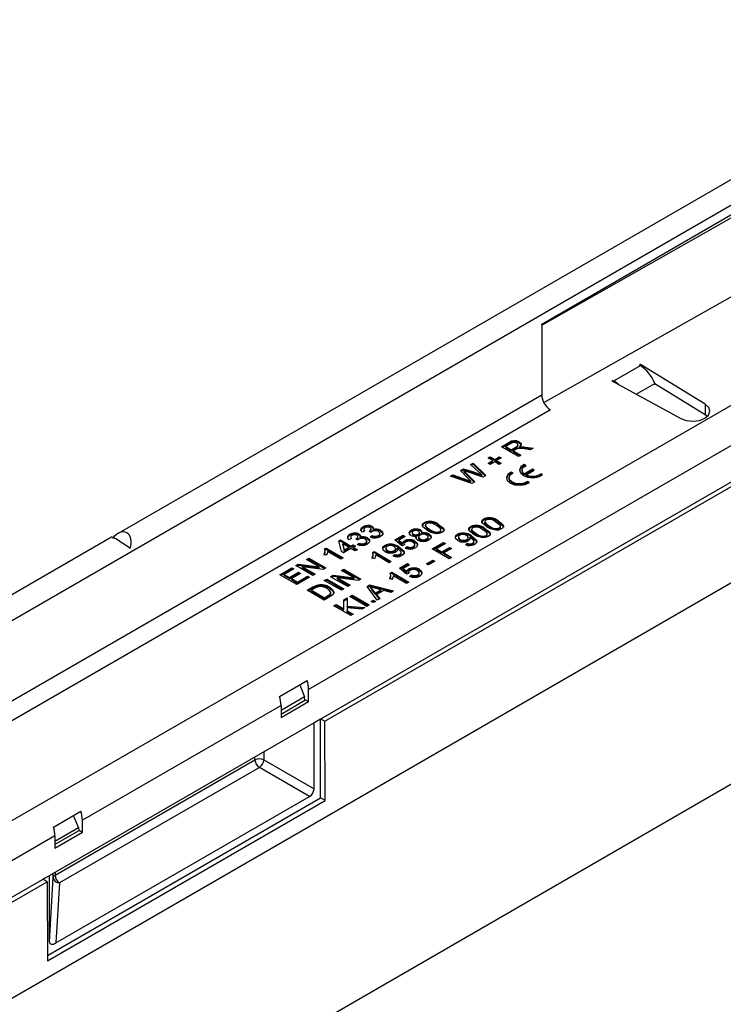
# Model space of a CAD drawing. Units: millimetres. Extents: x 70 to 4130, y 70 to 2900.
# Drawn here: x 3364 to 3478, y 2442 to 2601 of the extents above; entities that cross this region are included whole.
import ezdxf

# ---------------------------------------------------------------- set-up
doc = ezdxf.new("R2010")
doc.units = ezdxf.units.MM
doc.header["$LTSCALE"] = 10
doc.layers.add('HAURATON_PRODUCT_CONTOUR', color=7, linetype='Continuous', lineweight=25)

msp = doc.modelspace()

# ---------------------------------------------------------------- linework, layer by layer
at = {"layer": 'HAURATON_PRODUCT_CONTOUR'}
for p, q in [((3555.5, 2618.78), (3380.3, 2517.64)), ((2853.04, 2209.12), (3558.03, 2616.1)), ((3448.78, 2551.48), (3525.86, 2595.98)), ((2868.39, 2185.65), (3573.37, 2592.63)), ((3576.2, 2587.73), (3411.09, 2492.41)), ((3448.78, 2551.32), (3505.92, 2583.65)), ((2871.22, 2174.87), (3576.2, 2581.85)), ((3413.71, 2487.27), (3577.23, 2581.67)), ((3449.14, 2538.79), (3505.92, 2570.91)), ((3577.32, 2566.15), (2871.63, 2158.76)), ((3448.78, 2551.32), (3448.78, 2551.48)), ((3448.78, 2551.32), (3448.78, 2540.05)), ((3460.42, 2542.28), (3464.73, 2544.76)), ((3464.73, 2544.93), (3464.59, 2544.85)), ((3464.73, 2544.76), (3464.59, 2544.85)), ((3475.21, 2538.51), (3464.73, 2544.93)), ((3464.73, 2544.93), (3464.73, 2544.76)), ((3460.27, 2542.36), (3460.13, 2542.28)), ((3460.13, 2542.28), (3471.26, 2536.22)), ((3460.27, 2542.36), (3460.42, 2542.28)), ((3460.27, 2542.36), (3460.27, 2542.2)), ((3460.42, 2542.28), (3460.42, 2542.12)), ((3464.05, 2540.14), (3467.05, 2541.87)), ((3467.05, 2541.88), (3475.21, 2536.87)), ((3467.12, 2541.68), (3467.05, 2541.87)), ((3315.85, 2463.31), (3448.78, 2540.05)), ((3587.22, 2539.32), (2890.02, 2136.83)), ((3475.21, 2538.51), (3475.21, 2536.87)), ((3450.2, 2537.6), (3317.26, 2460.86)), ((3475.21, 2536.87), (3475.59, 2536.58)), ((3442.28, 2531.64), (3443.47, 2532.33)), ((3442.42, 2531.56), (3443.47, 2532.17)), ((3443.81, 2532.16), (3442.98, 2531.68)), ((3443.47, 2532.17), (3443.47, 2532.33)), ((3444.96, 2531.77), (3444.96, 2531.97)), ((3445.14, 2532.28), (3445.14, 2532.44)), ((3445.03, 2530.05), (3442.28, 2531.64)), ((3442.98, 2531.68), (3443.87, 2531.17)), ((3442.98, 2531.52), (3442.98, 2531.68)), ((3442.98, 2531.52), (3443.87, 2531.01)), ((3443.87, 2531.17), (3444.61, 2531.6)), ((3443.87, 2531.01), (3444.61, 2531.44)), ((3443.87, 2531.01), (3443.87, 2531.17)), ((3444.58, 2531.22), (3444.19, 2530.99)), ((3444.19, 2530.99), (3445.42, 2530.28)), ((3444.19, 2530.83), (3444.19, 2530.99)), ((3444.19, 2530.83), (3445.28, 2530.19)), ((3444.61, 2531.44), (3444.61, 2531.6)), ((3445.15, 2531.43), (3445.15, 2531.59)), ((3445.5, 2531.47), (3445.5, 2531.63)), ((3446.94, 2531.15), (3446.01, 2531.29)), ((3446.17, 2531.58), (3447.38, 2531.41)), ((3446.17, 2531.42), (3446.17, 2531.58)), ((3446.17, 2531.42), (3447.16, 2531.28)), ((3447.38, 2531.41), (3446.94, 2531.15)), ((3437.28, 2528.76), (3437.68, 2528.99)), ((3437.39, 2528.66), (3437.68, 2528.83)), ((3437.68, 2528.99), (3439.74, 2527)), ((3437.68, 2528.83), (3437.68, 2528.99)), ((3437.68, 2528.83), (3439.64, 2526.94)), ((3440.12, 2529.83), (3440.44, 2530.01)), ((3440.86, 2529.4), (3440.12, 2529.83)), ((3440.12, 2528.97), (3440.86, 2529.4)), ((3440.44, 2528.79), (3440.12, 2528.97)), ((3440.26, 2529.75), (3440.44, 2529.85)), ((3440.26, 2528.89), (3440.86, 2529.24)), ((3440.44, 2530.01), (3441.18, 2529.58)), ((3440.44, 2529.85), (3440.44, 2530.01)), ((3440.44, 2529.85), (3441.18, 2529.42)), ((3441.18, 2529.21), (3440.44, 2528.79)), ((3440.86, 2529.24), (3440.86, 2529.4)), ((3441.18, 2529.58), (3441.92, 2530.01)), ((3441.18, 2529.42), (3441.92, 2529.85)), ((3441.18, 2529.42), (3441.18, 2529.58)), ((3441.92, 2528.79), (3441.18, 2529.21)), ((3442.24, 2529.83), (3441.5, 2529.4)), ((3441.5, 2529.4), (3442.24, 2528.97)), ((3441.5, 2529.24), (3441.5, 2529.4)), ((3441.5, 2529.24), (3442.1, 2528.89)), ((3441.92, 2530.01), (3442.24, 2529.83)), ((3441.92, 2529.85), (3441.92, 2530.01)), ((3441.92, 2529.85), (3442.1, 2529.75)), ((3442.24, 2528.97), (3441.92, 2528.79)), ((3445.42, 2530.28), (3445.03, 2530.05)), ((3446.27, 2528.61), (3445.97, 2528.79)), ((3445.97, 2528.62), (3445.97, 2528.79)), ((3435.66, 2527.83), (3436.13, 2528.1)), ((3437, 2526.42), (3435.66, 2527.83)), ((3435.76, 2527.72), (3436.13, 2527.93)), ((3436.13, 2528.1), (3437.91, 2527.53)), ((3436.13, 2527.93), (3436.13, 2528.1)), ((3436.13, 2527.93), (3437.91, 2527.36)), ((3436.23, 2527.6), (3436.23, 2527.77)), ((3436.49, 2527.5), (3437.95, 2525.96)), ((3436.49, 2527.34), (3436.49, 2527.5)), ((3436.49, 2527.34), (3437.85, 2525.9)), ((3439.32, 2526.75), (3436.63, 2527.63)), ((3438.67, 2527.48), (3437.28, 2528.76)), ((3437.91, 2527.36), (3437.91, 2527.53)), ((3444.15, 2527.39), (3443.85, 2527.56)), ((3443.85, 2527.4), (3443.85, 2527.56)), ((3444, 2527.31), (3443.85, 2527.4)), ((3445.62, 2527.85), (3445.62, 2527.68)), ((3446.12, 2528.54), (3445.97, 2528.62)), ((3447.3, 2528.02), (3445.97, 2527.25)), ((3447.3, 2527.86), (3445.97, 2527.09)), ((3445.97, 2527.09), (3445.97, 2527.25)), ((3446.27, 2527.08), (3447.59, 2527.85)), ((3447.59, 2527.85), (3447.3, 2528.02)), ((3447.3, 2527.86), (3447.3, 2528.02)), ((3447.45, 2527.77), (3447.3, 2527.86)), ((3448.92, 2527.08), (3448.62, 2527.25)), ((3448.62, 2527.09), (3448.62, 2527.25)), ((3434.04, 2526.89), (3434.44, 2527.12)), ((3437.49, 2525.7), (3434.04, 2526.89)), ((3434.22, 2526.83), (3434.44, 2526.96)), ((3434.44, 2527.12), (3436.66, 2526.31)), ((3434.44, 2526.96), (3434.44, 2527.12)), ((3434.44, 2526.96), (3436.66, 2526.15)), ((3436.66, 2526.15), (3436.66, 2526.31)), ((3437.35, 2525.9), (3437.35, 2526.06)), ((3437.95, 2525.96), (3437.49, 2525.7)), ((3439.12, 2526.92), (3439.12, 2527.08)), ((3439.74, 2527), (3439.32, 2526.75)), ((3443.5, 2526.62), (3443.5, 2526.46)), ((3446.27, 2526.92), (3446.27, 2527.08)), ((3446.8, 2525.86), (3446.5, 2526.03)), ((3446.5, 2525.86), (3446.5, 2526.03)), ((3446.67, 2525.77), (3446.5, 2525.86)), ((3448.79, 2526.99), (3448.62, 2527.09)), ((3429.83, 2519.23), (3429.83, 2519.4)), ((3439.45, 2519.81), (3439.45, 2519.97)), ((3439.58, 2519.55), (3439.58, 2519.35)), ((3439.58, 2519.3), (3439.58, 2519.46)), ((3441.73, 2519.51), (3441.73, 2519.67)), ((3420.18, 2518.03), (3419.79, 2517.85)), ((3419.89, 2518.56), (3419.89, 2518.72)), ((3420.02, 2518.3), (3420.02, 2518.1)), ((3421.17, 2517.78), (3420.88, 2517.99)), ((3420.94, 2517.95), (3420.94, 2518.01)), ((3421.2, 2518.16), (3421.2, 2518.36)), ((3421.38, 2518.6), (3421.38, 2518.77)), ((3421.55, 2518.07), (3421.55, 2518.24)), ((3422.63, 2517.43), (3422.63, 2517.63)), ((3422.74, 2517.98), (3422.74, 2518.14)), ((3427.71, 2518.01), (3427.71, 2518.17)), ((3427.83, 2517.76), (3427.83, 2517.56)), ((3429.01, 2517.6), (3429.01, 2517.81)), ((3429.19, 2518.05), (3429.19, 2518.22)), ((3429.32, 2517.5), (3429.32, 2517.67)), ((3429.96, 2518.98), (3429.96, 2518.77)), ((3429.97, 2518.73), (3429.97, 2518.89)), ((3430.7, 2518.12), (3430.7, 2518.29)), ((3432.11, 2518.94), (3432.11, 2519.1)), ((3432.31, 2517.81), (3432.31, 2517.97)), ((3432.49, 2518.05), (3432.49, 2518.25)), ((3437.33, 2518.58), (3437.33, 2518.74)), ((3437.46, 2518.33), (3437.46, 2518.12)), ((3437.46, 2518.07), (3437.46, 2518.24)), ((3438.19, 2517.47), (3438.19, 2517.63)), ((3439.61, 2518.28), (3439.61, 2518.45)), ((3440.31, 2518.69), (3440.31, 2518.86)), ((3441.92, 2518.38), (3441.92, 2518.54)), ((3442.1, 2518.62), (3442.1, 2518.82)), ((3379.25, 2517.04), (3026.75, 2313.54)), ((3416.01, 2516.44), (3416.26, 2516.58)), ((3416.4, 2514.7), (3416.01, 2516.44)), ((3416.04, 2516.29), (3416.26, 2516.42)), ((3416.26, 2516.58), (3417.95, 2515.6)), ((3416.26, 2516.42), (3416.26, 2516.58)), ((3416.26, 2516.42), (3417.95, 2515.44)), ((3418.06, 2516.81), (3417.67, 2516.62)), ((3417.77, 2517.33), (3417.77, 2517.5)), ((3417.9, 2517.08), (3417.9, 2516.87)), ((3419.04, 2516.56), (3418.76, 2516.76)), ((3418.82, 2516.72), (3418.82, 2516.79)), ((3418.94, 2515.85), (3419.26, 2516.07)), ((3419.08, 2516.94), (3419.08, 2517.14)), ((3419.25, 2517.38), (3419.25, 2517.54)), ((3419.26, 2515.91), (3419.26, 2516.07)), ((3419.43, 2516.85), (3419.43, 2517.01)), ((3420.27, 2515.92), (3420.27, 2516.08)), ((3420.51, 2516.21), (3420.51, 2516.41)), ((3420.62, 2516.75), (3420.62, 2516.92)), ((3421.06, 2517.07), (3421.38, 2517.3)), ((3421.22, 2517.02), (3421.38, 2517.13)), ((3421.38, 2517.13), (3421.38, 2517.3)), ((3422.39, 2517.14), (3422.39, 2517.31)), ((3425.06, 2516.6), (3426.37, 2517.36)), ((3426.19, 2515.62), (3425.06, 2516.6)), ((3425.17, 2516.5), (3426.37, 2517.19)), ((3426.72, 2517.15), (3425.7, 2516.56)), ((3425.7, 2516.56), (3426.28, 2516.07)), ((3425.7, 2516.4), (3425.7, 2516.56)), ((3425.7, 2516.4), (3426.28, 2515.91)), ((3426.28, 2515.91), (3426.28, 2516.07)), ((3426.37, 2517.36), (3426.72, 2517.15)), ((3426.37, 2517.19), (3426.37, 2517.36)), ((3426.37, 2517.19), (3426.58, 2517.07)), ((3426.58, 2516.3), (3426.58, 2516.46)), ((3427.98, 2517.36), (3427.98, 2517.53)), ((3428.28, 2516.25), (3428.28, 2516.41)), ((3428.6, 2517.08), (3428.6, 2517.25)), ((3428.81, 2517.38), (3428.81, 2517.54)), ((3428.88, 2517.08), (3428.88, 2516.88)), ((3429.12, 2516.58), (3429.12, 2516.75)), ((3430.19, 2516.58), (3430.19, 2516.75)), ((3430.43, 2516.86), (3430.43, 2517.07)), ((3430.55, 2517.39), (3430.55, 2517.55)), ((3431.07, 2515.13), (3432.91, 2516.19)), ((3432.91, 2516.19), (3433.23, 2516.01)), ((3432.91, 2516.03), (3432.91, 2516.19)), ((3435.17, 2517.33), (3435.17, 2517.5)), ((3435.32, 2517.07), (3435.32, 2516.86)), ((3435.61, 2516.51), (3435.61, 2516.67)), ((3436.44, 2515.83), (3436.76, 2516.05)), ((3436.7, 2516.5), (3436.7, 2516.67)), ((3436.76, 2515.89), (3436.76, 2516.05)), ((3436.92, 2516.78), (3436.92, 2516.98)), ((3437.18, 2516.83), (3437.18, 2516.99)), ((3437.41, 2517.1), (3437.41, 2517.27)), ((3437.61, 2515.89), (3437.61, 2516.05)), ((3437.83, 2516.16), (3437.83, 2516.37)), ((3439.8, 2517.15), (3439.8, 2517.32)), ((3439.98, 2517.39), (3439.98, 2517.6)), ((3413.69, 2515.14), (3413.92, 2515.27)), ((3413.73, 2515), (3413.92, 2515.11)), ((3413.78, 2514.64), (3413.78, 2514.85)), ((3413.92, 2515.27), (3416.68, 2513.68)), ((3413.92, 2515.11), (3413.92, 2515.27)), ((3413.92, 2515.11), (3416.54, 2513.6)), ((3416.33, 2513.48), (3414.18, 2514.72)), ((3416.75, 2514.5), (3416.4, 2514.7)), ((3416.61, 2515.81), (3416.61, 2515.97)), ((3416.61, 2515.97), (3416.83, 2514.95)), ((3417.6, 2515.4), (3416.61, 2515.97)), ((3416.61, 2515.81), (3416.83, 2514.79)), ((3417.95, 2515.19), (3416.75, 2514.5)), ((3416.83, 2514.95), (3417.6, 2515.4)), ((3416.83, 2514.79), (3417.6, 2515.23)), ((3416.83, 2514.79), (3416.83, 2514.95)), ((3417.6, 2515.23), (3417.6, 2515.4)), ((3417.95, 2515.6), (3418.31, 2515.81)), ((3417.95, 2515.44), (3418.31, 2515.64)), ((3417.95, 2515.44), (3417.95, 2515.6)), ((3418.62, 2514.81), (3417.95, 2515.19)), ((3418.31, 2515.81), (3418.66, 2515.6)), ((3418.31, 2515.64), (3418.31, 2515.81)), ((3418.31, 2515.64), (3418.52, 2515.52)), ((3418.66, 2515.6), (3418.31, 2515.4)), ((3418.31, 2515.4), (3418.98, 2515.01)), ((3418.31, 2515.23), (3418.31, 2515.4)), ((3418.31, 2515.23), (3418.84, 2514.93)), ((3418.98, 2515.01), (3418.62, 2514.81)), ((3419.1, 2515.79), (3419.26, 2515.91)), ((3421.47, 2514.57), (3421.7, 2514.7)), ((3421.5, 2514.43), (3421.7, 2514.54)), ((3421.7, 2514.7), (3424.46, 2513.11)), ((3421.7, 2514.54), (3421.7, 2514.7)), ((3421.7, 2514.54), (3424.32, 2513.03)), ((3423.43, 2515.54), (3423.43, 2515.7)), ((3423.58, 2515.27), (3423.58, 2515.07)), ((3423.87, 2514.71), (3423.87, 2514.88)), ((3424.96, 2514.71), (3424.96, 2514.87)), ((3425.18, 2514.98), (3425.18, 2515.19)), ((3425.44, 2515.03), (3425.44, 2515.2)), ((3425.67, 2515.31), (3425.67, 2515.47)), ((3426.09, 2514.37), (3426.09, 2514.57)), ((3426.58, 2515.81), (3426.19, 2515.62)), ((3426.56, 2515.92), (3426.56, 2515.8)), ((3426.72, 2515.27), (3427.04, 2515.5)), ((3426.87, 2515.22), (3427.04, 2515.34)), ((3427.04, 2515.34), (3427.04, 2515.5)), ((3428.04, 2515.34), (3428.04, 2515.51)), ((3428.27, 2515.62), (3428.27, 2515.83)), ((3428.72, 2515.75), (3428.72, 2515.92)), ((3433.83, 2513.54), (3431.07, 2515.13)), ((3431.21, 2515.05), (3432.91, 2516.03)), ((3433.23, 2516.01), (3431.78, 2515.17)), ((3431.78, 2515.17), (3432.66, 2514.66)), ((3431.78, 2515.01), (3431.78, 2515.17)), ((3431.78, 2515.01), (3432.66, 2514.5)), ((3432.66, 2514.66), (3433.9, 2515.38)), ((3432.66, 2514.5), (3433.9, 2515.21)), ((3432.66, 2514.5), (3432.66, 2514.66)), ((3432.91, 2516.03), (3433.08, 2515.93)), ((3434.22, 2515.19), (3432.98, 2514.48)), ((3432.98, 2514.48), (3434.22, 2513.76)), ((3432.98, 2514.32), (3432.98, 2514.48)), ((3433.9, 2515.38), (3434.22, 2515.19)), ((3433.9, 2515.21), (3433.9, 2515.38)), ((3433.9, 2515.21), (3434.07, 2515.11)), ((3436.6, 2515.77), (3436.76, 2515.89)), ((3410.74, 2513.44), (3411.13, 2513.66)), ((3412.8, 2512.25), (3410.74, 2513.44)), ((3410.88, 2513.36), (3411.13, 2513.5)), ((3411.13, 2513.66), (3413.89, 2512.07)), ((3411.13, 2513.5), (3411.13, 2513.66)), ((3411.13, 2513.5), (3413.74, 2511.99)), ((3413.95, 2514.12), (3413.62, 2514.31)), ((3416.68, 2513.68), (3416.33, 2513.48)), ((3421.73, 2513.55), (3421.4, 2513.73)), ((3421.55, 2514.07), (3421.55, 2514.27)), ((3424.1, 2512.91), (3421.96, 2514.15)), ((3424.46, 2513.11), (3424.1, 2512.91)), ((3424.71, 2514.03), (3425.02, 2514.25)), ((3424.86, 2513.97), (3425.02, 2514.09)), ((3425.02, 2514.09), (3425.02, 2514.25)), ((3425.87, 2514.09), (3425.87, 2514.26)), ((3430.15, 2512.72), (3431.18, 2513.32)), ((3430.29, 2512.64), (3431.18, 2513.15)), ((3431.49, 2513.13), (3430.47, 2512.54)), ((3431.18, 2513.32), (3431.49, 2513.13)), ((3431.18, 2513.15), (3431.18, 2513.32)), ((3431.18, 2513.15), (3431.35, 2513.05)), ((3432.98, 2514.32), (3434.07, 2513.68)), ((3434.22, 2513.76), (3433.83, 2513.54)), ((3406.46, 2510.97), (3408.41, 2512.09)), ((3406.6, 2510.89), (3408.41, 2511.93)), ((3408.72, 2511.91), (3407.17, 2511.01)), ((3408.02, 2510.52), (3409.47, 2511.36)), ((3408.41, 2512.09), (3408.72, 2511.91)), ((3408.41, 2511.93), (3408.41, 2512.09)), ((3408.41, 2511.93), (3408.58, 2511.83)), ((3409.01, 2512.44), (3409.42, 2512.67)), ((3411.77, 2510.85), (3409.01, 2512.44)), ((3409.15, 2512.36), (3409.42, 2512.51)), ((3409.42, 2512.67), (3412.8, 2512.25)), ((3409.42, 2512.51), (3409.42, 2512.67)), ((3409.42, 2512.51), (3412.8, 2512.09)), ((3409.47, 2511.36), (3409.79, 2511.17)), ((3409.47, 2511.19), (3409.47, 2511.36)), ((3410.1, 2512.26), (3412.15, 2511.07)), ((3413.48, 2511.83), (3410.1, 2512.26)), ((3410.1, 2512.09), (3410.1, 2512.26)), ((3410.1, 2512.09), (3412.01, 2510.99)), ((3412.8, 2512.09), (3412.8, 2512.25)), ((3413.89, 2512.07), (3413.48, 2511.83)), ((3416.4, 2511.64), (3416.79, 2511.87)), ((3418.45, 2510.45), (3416.4, 2511.64)), ((3416.54, 2511.56), (3416.79, 2511.7)), ((3416.79, 2511.87), (3419.54, 2510.27)), ((3416.79, 2511.7), (3416.79, 2511.87)), ((3416.79, 2511.7), (3419.4, 2510.19)), ((3424.3, 2511.22), (3424.53, 2511.36)), ((3424.53, 2511.36), (3427.29, 2509.76)), ((3424.53, 2511.19), (3424.53, 2511.36)), ((3425.77, 2512.03), (3427.07, 2512.78)), ((3426.9, 2511.05), (3425.77, 2512.03)), ((3425.88, 2511.93), (3427.07, 2512.62)), ((3427.43, 2512.58), (3426.41, 2511.99)), ((3426.41, 2511.99), (3426.98, 2511.5)), ((3426.41, 2511.83), (3426.41, 2511.99)), ((3426.41, 2511.83), (3426.98, 2511.34)), ((3426.98, 2511.34), (3426.98, 2511.5)), ((3427.07, 2512.78), (3427.43, 2512.58)), ((3427.07, 2512.62), (3427.07, 2512.78)), ((3427.07, 2512.62), (3427.29, 2512.5)), ((3427.27, 2511.35), (3427.27, 2511.22)), ((3427.29, 2511.73), (3427.29, 2511.89)), ((3428.99, 2511.68), (3428.99, 2511.84)), ((3429.43, 2511.18), (3429.43, 2511.35)), ((3430.47, 2512.54), (3430.15, 2512.72)), ((3409.22, 2509.38), (3406.46, 2510.97)), ((3407.17, 2511.01), (3408.02, 2510.52)), ((3407.17, 2510.85), (3407.17, 2511.01)), ((3407.17, 2510.85), (3408.02, 2510.36)), ((3408.02, 2510.36), (3409.47, 2511.19)), ((3408.02, 2510.36), (3408.02, 2510.52)), ((3409.79, 2511.17), (3408.34, 2510.34)), ((3408.34, 2510.34), (3409.29, 2509.78)), ((3408.34, 2510.17), (3408.34, 2510.34)), ((3408.34, 2510.17), (3409.29, 2509.62)), ((3411.23, 2510.54), (3409.22, 2509.38)), ((3409.29, 2509.78), (3410.92, 2510.72)), ((3409.29, 2509.62), (3410.92, 2510.56)), ((3409.29, 2509.62), (3409.29, 2509.78)), ((3409.47, 2511.19), (3409.64, 2511.09)), ((3410.92, 2510.72), (3411.23, 2510.54)), ((3410.92, 2510.56), (3410.92, 2510.72)), ((3410.92, 2510.56), (3411.09, 2510.46)), ((3412.15, 2511.07), (3411.77, 2510.85)), ((3413.64, 2510.05), (3414.03, 2510.27)), ((3416.4, 2508.46), (3413.64, 2510.05)), ((3413.78, 2509.97), (3414.03, 2510.11)), ((3414.03, 2510.27), (3416.79, 2508.68)), ((3414.03, 2510.11), (3414.03, 2510.27)), ((3414.03, 2510.11), (3416.64, 2508.6)), ((3414.66, 2510.64), (3415.08, 2510.88)), ((3417.42, 2509.05), (3414.66, 2510.64)), ((3414.81, 2510.56), (3415.08, 2510.72)), ((3415.08, 2510.88), (3418.45, 2510.45)), ((3415.08, 2510.72), (3415.08, 2510.88)), ((3415.08, 2510.72), (3418.45, 2510.29)), ((3415.75, 2510.46), (3417.81, 2509.27)), ((3419.13, 2510.04), (3415.75, 2510.46)), ((3415.75, 2510.3), (3415.75, 2510.46)), ((3415.75, 2510.3), (3417.67, 2509.19)), ((3418.45, 2510.29), (3418.45, 2510.45)), ((3419.54, 2510.27), (3419.13, 2510.04)), ((3424.55, 2510.2), (3424.23, 2510.39)), ((3424.33, 2511.08), (3424.53, 2511.19)), ((3424.38, 2510.72), (3424.38, 2510.93)), ((3424.53, 2511.19), (3427.14, 2509.68)), ((3426.93, 2509.56), (3424.78, 2510.8)), ((3427.29, 2511.23), (3426.9, 2511.05)), ((3427.29, 2509.76), (3426.93, 2509.56)), ((3427.43, 2510.7), (3427.75, 2510.93)), ((3427.58, 2510.65), (3427.75, 2510.76)), ((3427.75, 2510.76), (3427.75, 2510.93)), ((3428.75, 2510.77), (3428.75, 2510.93)), ((3428.98, 2511.05), (3428.98, 2511.25)), ((3410.85, 2508.44), (3411.79, 2508.98)), ((3413.6, 2506.85), (3410.85, 2508.44)), ((3410.99, 2508.36), (3411.79, 2508.82)), ((3412.11, 2508.8), (3411.55, 2508.48)), ((3411.55, 2508.48), (3413.67, 2507.25)), ((3411.55, 2508.31), (3411.55, 2508.48)), ((3411.55, 2508.31), (3413.67, 2507.09)), ((3411.79, 2508.82), (3411.79, 2508.98)), ((3412.32, 2509.08), (3412.32, 2509.24)), ((3412.91, 2509.19), (3412.91, 2509.36)), ((3414.47, 2508.79), (3414.47, 2508.96)), ((3416.79, 2508.68), (3416.4, 2508.46)), ((3417.81, 2509.27), (3417.42, 2509.05)), ((3420.54, 2509.06), (3420.98, 2509.31)), ((3422.21, 2506.83), (3420.54, 2509.06)), ((3420.63, 2508.94), (3420.98, 2509.15)), ((3420.98, 2509.31), (3424.83, 2508.35)), ((3420.98, 2509.15), (3420.98, 2509.31)), ((3420.98, 2509.15), (3424.64, 2508.23)), ((3421.08, 2508.84), (3421.08, 2509)), ((3421.4, 2508.43), (3421.4, 2508.6)), ((3421.4, 2508.6), (3421.88, 2507.99)), ((3421.4, 2508.43), (3421.88, 2507.83)), ((3422.82, 2508.54), (3421.83, 2508.8)), ((3421.88, 2507.99), (3422.82, 2508.54)), ((3421.88, 2507.83), (3422.82, 2508.37)), ((3423.26, 2508.42), (3422.08, 2507.74)), ((3422.82, 2508.37), (3422.82, 2508.54)), ((3424.42, 2508.11), (3423.26, 2508.42)), ((3424.83, 2508.35), (3424.42, 2508.11)), ((3414.59, 2507.42), (3413.6, 2506.85)), ((3413.67, 2507.25), (3414.24, 2507.58)), ((3413.67, 2507.09), (3414.24, 2507.42)), ((3413.67, 2507.09), (3413.67, 2507.25)), ((3414.24, 2507.42), (3414.24, 2507.58)), ((3414.7, 2507.91), (3414.7, 2508.07)), ((3416.82, 2506.91), (3417.35, 2507.21)), ((3416.82, 2506.74), (3417.35, 2507.05)), ((3416.82, 2505.44), (3416.82, 2506.91)), ((3417.35, 2507.21), (3417.35, 2505.88)), ((3417.74, 2507.44), (3418.13, 2507.66)), ((3420.5, 2505.85), (3417.74, 2507.44)), ((3417.88, 2507.36), (3418.13, 2507.5)), ((3418.13, 2507.66), (3420.89, 2506.07)), ((3418.13, 2507.5), (3418.13, 2507.66)), ((3418.13, 2507.5), (3420.75, 2505.99)), ((3421.2, 2506.66), (3421.56, 2506.87)), ((3421.56, 2506.46), (3421.2, 2506.66)), ((3421.35, 2506.58), (3421.56, 2506.7)), ((3421.56, 2506.87), (3421.91, 2506.66)), ((3421.56, 2506.7), (3421.56, 2506.87)), ((3421.56, 2506.7), (3421.77, 2506.58)), ((3421.91, 2506.66), (3421.56, 2506.46)), ((3421.88, 2507.83), (3421.88, 2507.99)), ((3422.08, 2507.74), (3422.62, 2507.07)), ((3422.08, 2507.58), (3422.08, 2507.74)), ((3422.08, 2507.58), (3422.53, 2507.02)), ((3422.62, 2507.07), (3422.21, 2506.83)), ((3415.16, 2505.95), (3415.55, 2506.17)), ((3417.92, 2504.36), (3415.16, 2505.95)), ((3415.3, 2505.87), (3415.55, 2506.01)), ((3415.55, 2506.17), (3416.82, 2505.44)), ((3415.55, 2506.01), (3415.55, 2506.17)), ((3415.55, 2506.01), (3416.82, 2505.27)), ((3416.82, 2505.27), (3416.82, 2505.44)), ((3417.35, 2505.88), (3420.18, 2505.66)), ((3417.35, 2505.72), (3417.35, 2505.88)), ((3417.35, 2505.72), (3419.93, 2505.52)), ((3417.35, 2505.6), (3417.35, 2505.13)), ((3419.7, 2505.38), (3417.35, 2505.6)), ((3417.35, 2505.13), (3418.31, 2504.58)), ((3417.35, 2504.97), (3417.35, 2505.13)), ((3417.35, 2504.97), (3418.16, 2504.5)), ((3420.18, 2505.66), (3419.7, 2505.38)), ((3420.89, 2506.07), (3420.5, 2505.85)), ((3418.31, 2504.58), (3417.92, 2504.36)), ((3406.4, 2491.29), (3410.86, 2493.86)), ((3409.68, 2493.18), (3410.46, 2491.23)), ((3411.09, 2490.45), (3411.09, 2492.41)), ((3410.46, 2491.23), (3406.64, 2489.03)), ((3406.64, 2488.45), (3410.48, 2490.67)), ((3410.48, 2490.67), (3410.46, 2491.23)), ((3410.48, 2490.81), (3411.09, 2490.45)), ((3406.64, 2489.84), (3374.54, 2471.31)), ((3406.64, 2487.88), (3411.09, 2490.45)), ((3406.64, 2489.84), (3406.64, 2487.88)), ((3411.98, 2487.05), (3413.04, 2487.66)), ((3413.04, 2487.66), (3413.71, 2487.27)), ((3413.04, 2474.92), (3413.04, 2487.66)), ((3411.98, 2476.35), (3411.98, 2487.05)), ((3413.79, 2474.49), (3413.71, 2487.27)), ((3370.12, 2462.39), (3402.43, 2481.04)), ((3402.43, 2481.04), (3402.43, 2481.53)), ((3403.85, 2482.35), (3403.85, 2481.04)), ((3403.85, 2481.04), (3411.98, 2476.35)), ((3403.14, 2479.82), (3370.82, 2461.16)), ((3411.27, 2475.12), (3403.14, 2479.82)), ((3368.88, 2449.43), (3413.04, 2474.92)), ((3370.24, 2451.44), (3411.27, 2475.12)), ((3413.79, 2474.49), (3413.04, 2474.92)), ((3368.89, 2448.57), (3413.79, 2474.49)), ((3369.85, 2470.18), (3374.3, 2472.75)), ((3373.9, 2470.13), (3373.12, 2472.07)), ((3370.08, 2467.92), (3373.9, 2470.13)), ((3373.9, 2470.13), (3373.93, 2469.57)), ((3374.54, 2469.35), (3374.54, 2471.31)), ((3370.08, 2468.74), (3057.54, 2288.31)), ((3373.93, 2469.57), (3370.08, 2467.35)), ((3370.08, 2466.78), (3374.54, 2469.35)), ((3370.08, 2468.74), (3370.08, 2466.78)), ((3373.92, 2469.71), (3374.54, 2469.35)), ((3368.14, 2461.74), (3369.2, 2462.35)), ((3369.2, 2451.65), (3369.2, 2462.35)), ((3369.2, 2451.65), (3369.82, 2462)), ((3369.82, 2462), (3369.82, 2462.71)), ((3370.12, 2462.88), (3370.12, 2462.39)), ((3060.16, 2283.17), (3368.81, 2461.35)), ((3368.81, 2461.35), (3368.14, 2461.74)), ((3368.81, 2461.35), (3368.89, 2448.57)), ((3370.82, 2461.16), (3370.24, 2451.44))]:
    msp.add_line(p, q, dxfattribs=at)
at = {"layer": 'HAURATON_PRODUCT_CONTOUR', "flags": 128}
for points in [[(3471.26, 2536.22), (3472.16, 2535.89), (3473.22, 2535.78), (3474.27, 2535.91), (3475.16, 2536.26), (3475.76, 2536.77), (3475.98, 2537.38), (3475.79, 2537.98), (3475.21, 2538.51)], [(3444.61, 2531.6), (3444.83, 2531.75), (3444.95, 2531.93), (3444.91, 2532.08), (3444.76, 2532.21)], [(3445.14, 2532.44), (3445.39, 2532.22), (3445.44, 2531.96), (3445.15, 2531.59)], [(3445.14, 2532.28), (3445.39, 2532.06), (3445.43, 2531.86)], [(3444.79, 2531.32), (3444.67, 2531.27), (3444.58, 2531.22)], [(3444.61, 2531.44), (3444.83, 2531.59), (3444.95, 2531.77), (3444.95, 2531.79)], [(3445.15, 2531.59), (3445.35, 2531.62), (3445.5, 2531.63)], [(3445.15, 2531.43), (3445.35, 2531.46), (3445.5, 2531.47)], [(3445.5, 2531.63), (3445.88, 2531.62), (3446.17, 2531.58)], [(3445.5, 2531.47), (3445.88, 2531.46), (3446.17, 2531.42)], [(3445.97, 2528.79), (3445.42, 2528.39), (3445.2, 2527.91), (3445.34, 2527.41), (3445.81, 2526.99), (3446.54, 2526.72), (3447.4, 2526.64), (3448.24, 2526.77), (3448.92, 2527.08)], [(3436.23, 2527.77), (3436.37, 2527.62), (3436.49, 2527.5)], [(3436.63, 2527.63), (3436.41, 2527.71), (3436.23, 2527.77)], [(3436.23, 2527.6), (3436.37, 2527.45), (3436.49, 2527.34)], [(3437.91, 2527.53), (3438.59, 2527.28), (3439.12, 2527.08)], [(3437.91, 2527.36), (3438.59, 2527.12), (3439.12, 2526.92)], [(3439.12, 2527.08), (3438.87, 2527.31), (3438.67, 2527.48)], [(3443.85, 2527.56), (3443.3, 2527.17), (3443.08, 2526.68), (3443.22, 2526.19), (3443.69, 2525.77), (3444.42, 2525.49), (3445.28, 2525.41), (3446.12, 2525.54), (3446.8, 2525.86)], [(3443.85, 2527.4), (3443.3, 2527.01), (3443.08, 2526.54)], [(3446.5, 2526.03), (3445.96, 2525.77), (3445.28, 2525.65), (3444.58, 2525.72), (3443.99, 2525.94), (3443.6, 2526.28), (3443.5, 2526.68), (3443.69, 2527.08), (3444.15, 2527.39)], [(3445.97, 2528.62), (3445.42, 2528.23), (3445.2, 2527.77)], [(3445.97, 2527.25), (3445.79, 2527.41), (3445.68, 2527.59), (3445.62, 2527.78), (3445.63, 2527.97), (3445.7, 2528.15), (3445.84, 2528.33), (3446.03, 2528.48), (3446.27, 2528.61)], [(3436.66, 2526.31), (3437.05, 2526.17), (3437.35, 2526.06)], [(3436.66, 2526.15), (3437.05, 2526.01), (3437.35, 2525.9)], [(3437.35, 2526.06), (3437.15, 2526.26), (3437, 2526.42)], [(3446.5, 2525.86), (3445.96, 2525.6), (3445.28, 2525.49), (3444.58, 2525.55), (3443.99, 2525.77), (3443.6, 2526.12), (3443.5, 2526.46)], [(3430.35, 2518.08), (3429.57, 2518.7), (3429.49, 2518.88), (3429.5, 2519.07), (3429.63, 2519.25), (3429.83, 2519.4)], [(3439.96, 2518.65), (3439.19, 2519.27), (3439.11, 2519.45), (3439.12, 2519.64), (3439.24, 2519.82), (3439.45, 2519.97)], [(3439.76, 2519.78), (3439.6, 2519.62), (3439.58, 2519.46)], [(3439.58, 2519.46), (3439.93, 2519.1), (3440.31, 2518.86)], [(3439.58, 2519.3), (3439.93, 2518.94), (3440.31, 2518.69)], [(3441.92, 2518.54), (3442.06, 2518.65), (3442.1, 2518.79), (3442.08, 2518.92), (3441.98, 2519.05), (3441.38, 2519.47)], [(3441.73, 2519.67), (3442.5, 2519.06), (3442.58, 2518.87), (3442.57, 2518.68), (3442.45, 2518.51), (3442.24, 2518.36)], [(3441.73, 2519.51), (3442.5, 2518.89), (3442.58, 2518.71), (3442.58, 2518.64)], [(3419.79, 2517.85), (3419.59, 2518.09), (3419.55, 2518.35), (3419.67, 2518.55), (3419.89, 2518.72)], [(3419.56, 2518.1), (3419.55, 2518.19), (3419.67, 2518.39), (3419.89, 2518.56)], [(3420.22, 2518.54), (3420.06, 2518.41), (3420.02, 2518.26), (3420.07, 2518.14), (3420.18, 2518.03)], [(3420.03, 2518.12), (3420.02, 2518.09), (3420.07, 2517.98)], [(3420.88, 2517.99), (3420.92, 2518), (3420.94, 2518.01)], [(3420.94, 2518.01), (3421.11, 2518.15), (3421.2, 2518.32), (3421.17, 2518.45), (3421.03, 2518.56)], [(3421, 2517.9), (3421.11, 2517.99), (3421.2, 2518.15), (3421.19, 2518.18)], [(3421.36, 2517.94), (3421.24, 2517.85), (3421.17, 2517.78)], [(3421.38, 2518.77), (3421.54, 2518.64), (3421.61, 2518.48), (3421.55, 2518.24)], [(3421.38, 2518.6), (3421.54, 2518.47), (3421.58, 2518.38)], [(3422.39, 2517.31), (3422.59, 2517.47), (3422.63, 2517.67), (3422.55, 2517.81), (3422.39, 2517.94)], [(3422.74, 2518.14), (3423.04, 2517.87), (3423.09, 2517.56), (3422.96, 2517.32), (3422.7, 2517.12)], [(3422.74, 2517.98), (3423.04, 2517.71), (3423.08, 2517.48)], [(3427.63, 2517.32), (3427.39, 2517.55), (3427.36, 2517.81), (3427.48, 2518.01), (3427.71, 2518.17)], [(3427.38, 2517.68), (3427.48, 2517.84), (3427.71, 2518.01)], [(3428.03, 2517.99), (3427.88, 2517.87), (3427.83, 2517.73), (3427.87, 2517.62), (3427.98, 2517.53)], [(3428.81, 2517.54), (3428.96, 2517.66), (3429.01, 2517.8), (3428.96, 2517.91), (3428.85, 2518.01)], [(3429.19, 2518.22), (3429.36, 2518.08), (3429.43, 2517.92), (3429.32, 2517.67)], [(3429.19, 2518.05), (3429.36, 2517.92), (3429.39, 2517.84)], [(3430.15, 2519.21), (3429.98, 2519.04), (3429.97, 2518.89)], [(3429.97, 2518.89), (3430.32, 2518.53), (3430.7, 2518.29)], [(3429.97, 2518.73), (3430.32, 2518.36), (3430.7, 2518.12)], [(3431.74, 2517.58), (3430.9, 2517.8), (3430.35, 2518.08)], [(3432.62, 2517.78), (3432.17, 2517.61), (3431.74, 2517.58)], [(3432.31, 2517.97), (3432.44, 2518.08), (3432.49, 2518.22), (3432.46, 2518.35), (3432.36, 2518.48), (3431.76, 2518.9)], [(3432.11, 2519.1), (3432.88, 2518.49), (3432.96, 2518.3), (3432.95, 2518.11), (3432.83, 2517.93), (3432.62, 2517.78)], [(3432.11, 2518.94), (3432.88, 2518.32), (3432.96, 2518.14), (3432.96, 2518.06)], [(3432.31, 2517.81), (3432.44, 2517.92), (3432.49, 2518.05), (3432.48, 2518.07)], [(3437.84, 2517.43), (3437.07, 2518.04), (3436.99, 2518.23), (3437, 2518.42), (3437.12, 2518.59), (3437.33, 2518.74)], [(3437.64, 2518.56), (3437.47, 2518.39), (3437.46, 2518.24)], [(3437.46, 2518.24), (3437.81, 2517.87), (3438.19, 2517.63)], [(3437.46, 2518.07), (3437.81, 2517.71), (3438.19, 2517.47)], [(3439.8, 2517.32), (3439.93, 2517.43), (3439.98, 2517.56), (3439.95, 2517.7), (3439.86, 2517.82), (3439.25, 2518.24)], [(3439.61, 2518.45), (3440.38, 2517.83), (3440.46, 2517.65), (3440.45, 2517.46), (3440.32, 2517.28), (3440.12, 2517.13)], [(3439.61, 2518.28), (3440.38, 2517.67), (3440.46, 2517.48), (3440.45, 2517.41)], [(3441.36, 2518.15), (3440.52, 2518.37), (3439.96, 2518.65)], [(3442.24, 2518.36), (3441.79, 2518.18), (3441.36, 2518.15)], [(3441.92, 2518.38), (3442.06, 2518.49), (3442.1, 2518.62), (3442.1, 2518.64)], [(3417.67, 2516.62), (3417.46, 2516.86), (3417.43, 2517.13), (3417.55, 2517.33), (3417.77, 2517.5)], [(3417.44, 2516.87), (3417.43, 2516.97), (3417.55, 2517.16), (3417.77, 2517.33)], [(3418.1, 2517.32), (3417.94, 2517.19), (3417.9, 2517.03), (3417.95, 2516.91), (3418.06, 2516.81)], [(3417.9, 2516.89), (3417.9, 2516.87), (3417.95, 2516.75)], [(3418.76, 2516.76), (3418.79, 2516.78), (3418.82, 2516.79)], [(3418.82, 2516.79), (3418.99, 2516.93), (3419.08, 2517.09), (3419.05, 2517.22), (3418.91, 2517.33)], [(3418.88, 2516.68), (3418.99, 2516.76), (3419.08, 2516.93), (3419.07, 2516.96)], [(3419.24, 2516.71), (3419.12, 2516.63), (3419.04, 2516.56)], [(3419.25, 2517.54), (3419.42, 2517.41), (3419.49, 2517.26), (3419.43, 2517.01)], [(3419.25, 2517.38), (3419.42, 2517.25), (3419.46, 2517.15)], [(3420.27, 2516.08), (3420.46, 2516.25), (3420.5, 2516.44), (3420.43, 2516.59), (3420.27, 2516.71)], [(3420.27, 2515.92), (3420.46, 2516.08), (3420.49, 2516.23)], [(3420.62, 2516.92), (3420.92, 2516.65), (3420.97, 2516.33), (3420.84, 2516.09), (3420.58, 2515.89)], [(3420.62, 2516.75), (3420.92, 2516.49), (3420.95, 2516.26)], [(3422.39, 2517.14), (3422.59, 2517.31), (3422.62, 2517.45)], [(3426.28, 2516.07), (3426.39, 2516.3), (3426.58, 2516.46)], [(3426.28, 2515.91), (3426.39, 2516.14), (3426.58, 2516.3)], [(3427.83, 2517.58), (3427.83, 2517.57), (3427.87, 2517.46), (3427.98, 2517.36)], [(3428.04, 2515.51), (3428.24, 2515.69), (3428.25, 2515.9), (3428.14, 2516.06), (3427.95, 2516.2)], [(3428.28, 2516.41), (3428.6, 2516.16), (3428.72, 2515.92)], [(3428.28, 2516.25), (3428.6, 2515.99), (3428.72, 2515.75)], [(3428.77, 2516.54), (3428.55, 2516.71), (3428.45, 2516.92), (3428.48, 2517.09), (3428.6, 2517.25)], [(3428.45, 2516.79), (3428.48, 2516.93), (3428.6, 2517.08)], [(3428.81, 2517.38), (3428.96, 2517.5), (3429, 2517.62)], [(3429.12, 2517.35), (3428.93, 2517.2), (3428.89, 2517.01), (3428.96, 2516.87), (3429.12, 2516.75)], [(3428.9, 2516.9), (3428.89, 2516.85), (3428.96, 2516.7), (3429.12, 2516.58)], [(3430.19, 2516.75), (3430.38, 2516.9), (3430.42, 2517.09), (3430.35, 2517.23), (3430.19, 2517.35)], [(3430.19, 2516.58), (3430.38, 2516.74), (3430.41, 2516.89)], [(3430.55, 2517.55), (3430.84, 2517.29), (3430.89, 2516.99), (3430.76, 2516.75), (3430.5, 2516.56)], [(3430.55, 2517.39), (3430.84, 2517.13), (3430.88, 2516.91)], [(3435.24, 2516.48), (3434.92, 2516.74), (3434.82, 2517.05), (3434.92, 2517.29), (3435.17, 2517.5)], [(3434.82, 2516.86), (3434.82, 2516.89), (3434.92, 2517.13), (3435.17, 2517.33)], [(3435.54, 2517.34), (3435.35, 2517.17), (3435.33, 2516.96), (3435.43, 2516.8), (3435.61, 2516.67)], [(3435.34, 2516.88), (3435.33, 2516.8), (3435.43, 2516.64), (3435.61, 2516.51)], [(3436.7, 2516.67), (3436.88, 2516.83), (3436.91, 2517.03), (3436.81, 2517.18), (3436.64, 2517.3)], [(3436.7, 2516.5), (3436.88, 2516.67), (3436.9, 2516.8)], [(3437.18, 2516.99), (3437.15, 2516.65), (3436.91, 2516.42)], [(3437.25, 2516.95), (3437.21, 2516.98), (3437.18, 2516.99)], [(3437.61, 2516.05), (3437.75, 2516.15), (3437.82, 2516.28), (3437.82, 2516.41), (3437.76, 2516.53), (3437.25, 2516.95)], [(3437.41, 2517.27), (3438.21, 2516.61), (3438.28, 2516.41), (3438.26, 2516.21), (3438.13, 2516.02), (3437.91, 2515.86)], [(3437.41, 2517.1), (3438.21, 2516.44), (3438.28, 2516.24), (3438.28, 2516.19)], [(3439.24, 2516.93), (3438.4, 2517.15), (3437.84, 2517.43)], [(3440.12, 2517.13), (3439.66, 2516.96), (3439.24, 2516.93)], [(3439.8, 2517.15), (3439.93, 2517.27), (3439.98, 2517.4), (3439.98, 2517.41)], [(3413.62, 2514.31), (3413.77, 2514.77), (3413.69, 2515.14)], [(3413.62, 2514.14), (3413.77, 2514.61), (3413.76, 2514.66)], [(3414.18, 2514.72), (3414.09, 2514.38), (3413.95, 2514.12)], [(3421.4, 2513.73), (3421.55, 2514.2), (3421.47, 2514.57)], [(3423.5, 2514.68), (3423.18, 2514.94), (3423.08, 2515.26), (3423.18, 2515.5), (3423.43, 2515.7)], [(3423.09, 2515.07), (3423.08, 2515.09), (3423.18, 2515.33), (3423.43, 2515.54)], [(3423.8, 2515.55), (3423.61, 2515.37), (3423.59, 2515.16), (3423.69, 2515.01), (3423.87, 2514.88)], [(3423.6, 2515.09), (3423.59, 2515), (3423.69, 2514.84), (3423.87, 2514.71)], [(3424.96, 2514.87), (3425.15, 2515.04), (3425.17, 2515.24), (3425.08, 2515.38), (3424.91, 2515.51)], [(3424.96, 2514.71), (3425.15, 2514.87), (3425.16, 2515)], [(3425.44, 2515.2), (3425.42, 2514.85), (3425.17, 2514.62)], [(3425.51, 2515.16), (3425.47, 2515.18), (3425.44, 2515.2)], [(3425.87, 2514.26), (3426.01, 2514.36), (3426.08, 2514.48), (3426.09, 2514.61), (3426.02, 2514.73), (3425.51, 2515.16)], [(3425.67, 2515.47), (3426.48, 2514.81), (3426.55, 2514.61), (3426.52, 2514.41), (3426.39, 2514.22), (3426.17, 2514.06)], [(3425.67, 2515.31), (3426.48, 2514.65), (3426.55, 2514.45), (3426.54, 2514.4)], [(3428.04, 2515.34), (3428.24, 2515.52), (3428.25, 2515.64)], [(3428.72, 2515.92), (3428.64, 2515.56), (3428.36, 2515.32)], [(3421.4, 2513.57), (3421.55, 2514.04), (3421.54, 2514.09)], [(3421.96, 2514.15), (3421.87, 2513.8), (3421.73, 2513.55)], [(3426.98, 2511.5), (3427.1, 2511.73), (3427.29, 2511.89)], [(3426.98, 2511.34), (3427.1, 2511.57), (3427.29, 2511.73)], [(3428.75, 2510.93), (3428.95, 2511.12), (3428.96, 2511.33), (3428.85, 2511.49), (3428.66, 2511.62)], [(3428.99, 2511.84), (3429.31, 2511.58), (3429.43, 2511.35)], [(3428.99, 2511.68), (3429.31, 2511.42), (3429.43, 2511.18)], [(3429.43, 2511.35), (3429.35, 2510.98), (3429.06, 2510.75)], [(3424.23, 2510.39), (3424.38, 2510.85), (3424.3, 2511.22)], [(3424.23, 2510.22), (3424.38, 2510.69), (3424.37, 2510.74)], [(3424.78, 2510.8), (3424.7, 2510.46), (3424.55, 2510.2)], [(3428.75, 2510.77), (3428.95, 2510.95), (3428.96, 2511.07)], [(3411.79, 2508.98), (3412.07, 2509.13), (3412.32, 2509.24)], [(3411.79, 2508.82), (3412.07, 2508.97), (3412.32, 2509.08)], [(3412.62, 2509.03), (3412.32, 2508.91), (3412.11, 2508.8)], [(3412.32, 2509.24), (3412.64, 2509.33), (3412.91, 2509.36)], [(3412.32, 2509.08), (3412.64, 2509.16), (3412.91, 2509.19)], [(3414.7, 2508.07), (3414.45, 2508.47), (3414.08, 2508.73)], [(3414.47, 2508.96), (3414.98, 2508.56), (3415.19, 2508.09), (3415.01, 2507.72), (3414.59, 2507.42)], [(3414.47, 2508.79), (3414.98, 2508.4), (3415.19, 2507.94)], [(3421.08, 2509), (3421.28, 2508.78), (3421.4, 2508.6)], [(3421.83, 2508.8), (3421.41, 2508.91), (3421.08, 2509)], [(3421.08, 2508.84), (3421.28, 2508.62), (3421.4, 2508.43)], [(3414.24, 2507.58), (3414.59, 2507.83), (3414.7, 2508.07)], [(3414.24, 2507.42), (3414.59, 2507.67), (3414.7, 2507.91)]]:
    msp.add_lwpolyline(points, dxfattribs=at)
at = {"layer": 'HAURATON_PRODUCT_CONTOUR'}
for centre, radius, start, end in [((3451.85, 2540.19), 3.07, 182.6055, 237.3945), ((3444.39, 2531.04), 1.59, 61.8073, 125.3681), ((3444.39, 2530.88), 1.59, 61.8073, 125.3681), ((3444.33, 2531.39), 0.931, 62.1253, 123.9524), ((3445.33, 2528.85), 2.53, 74.3016, 102.2586), ((3446.36, 2527.72), 0.747, 183.1306, 238.2395), ((3447.28, 2529.41), 2.54, 246.4728, 301.8469), ((3447.28, 2529.25), 2.54, 246.4728, 301.8469), ((3429.98, 2518.77), 0.485, 108.0605, 177.6075), ((3430.74, 2517.44), 2.16, 50.3849, 114.8019), ((3430.74, 2517.27), 2.16, 50.3849, 114.8019), ((3430.71, 2517.79), 1.53, 46.5494, 111.4039), ((3439.6, 2519.34), 0.485, 108.0605, 177.6075), ((3440.35, 2518.01), 2.16, 50.3849, 114.8019), ((3440.35, 2517.85), 2.16, 50.3849, 114.8019), ((3440.32, 2518.36), 1.53, 46.5494, 111.4039), ((3418.56, 2516.13), 1.58, 63.7909, 119.9225), ((3420.68, 2517.35), 1.58, 63.7909, 119.9225), ((3420.68, 2517.19), 1.58, 63.7909, 119.9225), ((3420.64, 2517.81), 0.847, 62.2892, 119.775), ((3421.87, 2517), 1.07, 61.3952, 118.8531), ((3422.04, 2516.9), 1.43, 60.6001, 110.4473), ((3422.04, 2516.74), 1.43, 60.6001, 110.4473), ((3428.49, 2516.83), 1.55, 63.0592, 120.4059), ((3428.49, 2516.67), 1.55, 63.0592, 120.4059), ((3428.45, 2517.26), 0.841, 61.9821, 120.3356), ((3429.8, 2516.16), 1.58, 61.8028, 107.6937), ((3431.75, 2519.4), 1.54, 226.6538, 291.0948), ((3431.75, 2519.24), 1.54, 226.6538, 291.0948), ((3436.1, 2515.52), 2.18, 52.9851, 115.258), ((3437.48, 2518.12), 0.485, 108.0605, 177.6075), ((3438.23, 2516.79), 2.16, 50.3849, 114.8019), ((3438.23, 2516.62), 2.16, 50.3849, 114.8019), ((3438.2, 2517.13), 1.53, 46.5494, 111.4039), ((3439.25, 2518.75), 1.54, 226.6538, 291.0948), ((3441.37, 2519.97), 1.54, 226.6538, 291.0948), ((3441.37, 2519.81), 1.54, 226.6538, 291.0948), ((3418.56, 2515.96), 1.58, 63.7909, 119.9225), ((3418.52, 2516.58), 0.847, 62.2892, 119.775), ((3419.75, 2515.77), 1.07, 61.3952, 118.8531), ((3419.75, 2517.08), 1.12, 243.9871, 297.4572), ((3419.92, 2515.68), 1.43, 60.6001, 110.4473), ((3419.92, 2515.51), 1.43, 60.6001, 110.4473), ((3421.84, 2518.71), 1.81, 244.775, 298.4636), ((3421.88, 2518.31), 1.12, 243.9871, 297.4572), ((3421.88, 2518.14), 1.12, 243.9871, 297.4572), ((3426.92, 2515.89), 0.352, 109.5154, 193.7323), ((3427.39, 2514.86), 1.8, 60.0767, 116.682), ((3427.39, 2514.69), 1.8, 60.0767, 116.682), ((3427.36, 2515.25), 1.12, 57.8939, 119.6894), ((3428.2, 2518.41), 1.23, 242.3123, 288.6769), ((3428.38, 2518.25), 0.827, 241.1838, 301.1153), ((3428.38, 2518.09), 0.827, 241.1838, 301.1153), ((3429.62, 2518.12), 1.79, 241.7893, 299.6037), ((3429.65, 2516.4), 1.09, 60.6959, 119.4402), ((3429.65, 2517.7), 1.09, 240.5872, 299.2418), ((3429.65, 2517.53), 1.09, 240.5872, 299.2418), ((3429.8, 2516), 1.58, 61.8028, 107.6937), ((3436.1, 2515.36), 2.18, 52.9851, 115.258), ((3436.13, 2517.99), 1.76, 239.5131, 296.3323), ((3436.05, 2516.35), 1.12, 58.1686, 117.3661), ((3436.16, 2517.63), 1.1, 240.0466, 299.1135), ((3436.16, 2517.47), 1.1, 240.0466, 299.1135), ((3437.19, 2516.88), 0.935, 243.0351, 297.1367), ((3437.51, 2516.18), 0.313, 289.0121, 0.0781), ((3439.25, 2518.59), 1.54, 226.6538, 291.0948), ((3419.71, 2517.49), 1.81, 244.775, 298.4636), ((3419.75, 2516.92), 1.12, 243.9871, 297.4572), ((3424.36, 2513.73), 2.18, 52.9851, 115.258), ((3424.36, 2513.56), 2.18, 52.9851, 115.258), ((3424.39, 2516.2), 1.76, 239.5131, 296.3323), ((3424.32, 2514.56), 1.12, 58.1686, 117.3661), ((3424.42, 2515.83), 1.1, 240.0466, 299.1135), ((3424.42, 2515.67), 1.1, 240.0466, 299.1135), ((3427.49, 2516.88), 1.78, 244.2559, 298.9402), ((3427.53, 2516.47), 1.09, 243.0042, 297.6898), ((3427.53, 2516.31), 1.09, 243.0042, 297.6898), ((3437.15, 2517.28), 1.61, 244.1115, 298.3511), ((3437.19, 2516.72), 0.935, 243.0351, 297.1367), ((3425.41, 2515.48), 1.61, 244.1115, 298.3511), ((3425.45, 2515.09), 0.935, 243.0351, 297.1367), ((3425.45, 2514.92), 0.935, 243.0351, 297.1367), ((3425.77, 2514.39), 0.313, 289.0121, 0.0781), ((3427.63, 2511.32), 0.352, 109.5154, 193.7323), ((3428.1, 2510.28), 1.8, 60.0767, 116.682), ((3428.1, 2510.12), 1.8, 60.0767, 116.682), ((3428.06, 2510.68), 1.12, 57.8939, 119.6894), ((3428.2, 2512.31), 1.78, 244.2559, 298.9402), ((3428.24, 2511.9), 1.09, 243.0042, 297.6898), ((3428.24, 2511.73), 1.09, 243.0042, 297.6898), ((3412.99, 2507.11), 1.96, 56.2261, 100.747), ((3413.02, 2506.53), 2.83, 59.0439, 92.061), ((3413.02, 2506.36), 2.83, 59.0439, 92.061), ((3406.17, 2492.35), 4.92, 0.7544, 17.8353), ((3401.72, 2489.78), 4.92, 0.7544, 17.8353), ((3403.14, 2479.68), 1.54, 62.6097, 117.3903), ((3403.97, 2481.11), 1.54, 182.6055, 237.3945), ((3402.31, 2481.11), 1.54, 302.6055, 357.3945), ((3410.44, 2476.42), 1.54, 302.6055, 357.3945), ((3369.61, 2471.25), 4.92, 0.7544, 17.8353), ((3365.16, 2468.67), 4.92, 0.7544, 17.8353), ((3370.33, 2461.92), 0.515, 114.8708, 171.1551), ((3370.76, 2462.11), 0.944, 186.4011, 273.7269), ((3371.65, 2462.46), 1.54, 182.6055, 237.3945)]:
    msp.add_arc(centre, radius, start, end, dxfattribs=at)
for centre, major_axis, ratio, start_param, end_param in [((3464.68, 2541.46), (-1.91, 3.52), 0.58091, 4.518757, 5.513594), ((3460.48, 2539.04), (-2.09, 3.41), 0.573297, 5.184224, 5.482552), ((3380.47, 2515.32), (1.17, 2.48), 0.625219, 4.950245, 7.512334), ((3381.19, 2515.73), (1.94, -1.31), 0.075203, 1.038556, 3.104918), ((3370.24, 2452.25), (0.932, 0.895), 0.506623, 2.688701, 4.259498)]:
    msp.add_ellipse(centre, major_axis=major_axis, ratio=ratio, start_param=start_param, end_param=end_param, dxfattribs=at)

doc.saveas('drawing.dxf')
